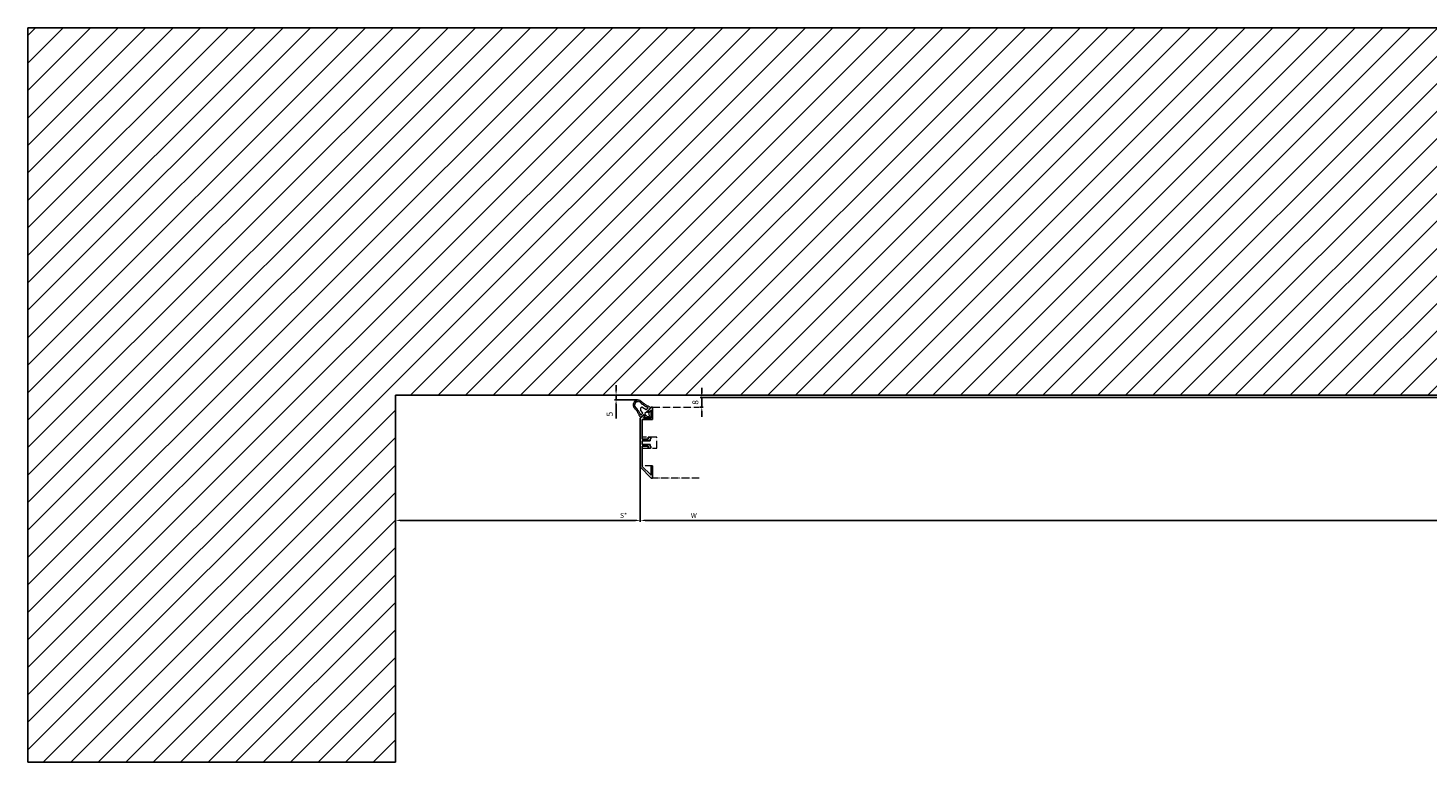
# Model space of a CAD drawing. Units: millimetres. Extents: x -780 to 17940, y -2690 to 6735.
# Drawn here: x -780 to 363, y -790 to -190 of the extents above; entities that cross this region are included whole.
import ezdxf

# ---------------------------------------------------------------- set-up
doc = ezdxf.new("R2010")
doc.units = ezdxf.units.MM
doc.header["$LTSCALE"] = 0.5
doc.linetypes.add('ACAD_ISO05W100', pattern=[33, 24, -3, 0, -3, 0, -3])
for name, color, linetype in [('dimension-Bemassung', 5, 'Continuous'), ('hatching-Schraffur', 5, 'Continuous'), ('hiddenline-hinterliegendelinie', 6, 'Continuous'), ('outline-Körperkante', 7, 'Continuous')]:
    doc.layers.add(name, color=color, linetype=linetype)
doc.layers.add('invisible-unsichtbar', color=30, linetype='Continuous', plot=False)
doc.styles.add('Text_5', font='arial.ttf', dxfattribs={"height": 5})
doc.dimstyles.new('Details', dxfattribs={"dimtxt": 5, "dimasz": 6, "dimexe": 1.25, "dimexo": 0.625, "dimgap": 2, "dimtad": 1, "dimdec": 1, "dimtxsty": 'Text_5', "dimcen": 2.5, "dimadec": 0, "dimazin": 0, "dimtfac": 1, "dimtdec": 1, "dimtmove": 0, "dimatfit": 3, "dimfxl": 1, "dimarcsym": 0})

# ---------------------------------------------------------------- blocks, each defined once
blk = doc.blocks.new('*D45')
at = {"layer": 'Defpoints', "color": 0, "transparency": 16777216}
for p in [(-280.1, -540.2), (1174.9, -544.1), (-280.1, -592.7)]:
    blk.add_point(p, dxfattribs=at)
at = {"layer": 'dimension-Bemassung', "color": 0, "lineweight": -2, "transparency": 16777216}
for p, q in [((-280.1, -540.8), (-280.1, -593.9)), ((1174.9, -544.7), (1174.9, -593.9)), ((1170.9, -592.7), (-276.1, -592.7))]:
    blk.add_line(p, q, dxfattribs=at)
at = {"layer": 'dimension-Bemassung', "color": 0, "transparency": 16777216}
for points in [[(-276.1, -592), (-276.1, -593.3), (-280.1, -592.7)], [(1170.9, -592), (1170.9, -593.3), (1174.9, -592.7)]]:
    blk.add_solid(points, dxfattribs=at)
at = {"layer": 'dimension-Bemassung', "color": 0, "transparency": 16777216, "insert": (-236.4, -588.7), "char_height": 5, "attachment_point": 5, "style": 'Text_5'}
blk.add_mtext('{\\H0.8x;W}', dxfattribs=at)
blk = doc.blocks.new('*D46')
at = {"layer": 'Defpoints', "color": 0, "transparency": 16777216}
for p in [(-280.1, -540.2), (-480.1, -584.7), (-480.1, -592.7)]:
    blk.add_point(p, dxfattribs=at)
at = {"layer": 'dimension-Bemassung', "color": 0, "lineweight": -2, "transparency": 16777216}
for p, q in [((-280.1, -540.8), (-280.1, -593.9)), ((-480.1, -585.3), (-480.1, -593.9)), ((-284.1, -592.7), (-476.1, -592.7))]:
    blk.add_line(p, q, dxfattribs=at)
at = {"layer": 'dimension-Bemassung', "color": 0, "transparency": 16777216}
for points in [[(-476.1, -592), (-476.1, -593.3), (-480.1, -592.7)], [(-284.1, -592), (-284.1, -593.3), (-280.1, -592.7)]]:
    blk.add_solid(points, dxfattribs=at)
at = {"layer": 'dimension-Bemassung', "color": 0, "transparency": 16777216, "insert": (-293.8, -588.6), "char_height": 5, "attachment_point": 5, "style": 'Text_5'}
blk.add_mtext('{\\H0.8x;S*}', dxfattribs=at)
blk = doc.blocks.new('*D48')
at = {"layer": 'Defpoints', "color": 0, "transparency": 16777216}
for p in [(-232.1, -500.1), (-229.9, -500.1), (1165.4, -492.2)]:
    blk.add_point(p, dxfattribs=at)
at = {"layer": 'dimension-Bemassung', "color": 0, "lineweight": -2, "transparency": 16777216}
for p, q in [((-229.9, -488.2), (-229.9, -484.2)), ((-231.5, -500.1), (-228.7, -500.1)), ((1164.7, -492.2), (-231.2, -492.2)), ((-229.9, -492.2), (-229.9, -500.1)), ((-229.9, -504.1), (-229.9, -508.1))]:
    blk.add_line(p, q, dxfattribs=at)
at = {"layer": 'dimension-Bemassung', "color": 0, "transparency": 16777216}
for points in [[(-230.6, -488.2), (-229.2, -488.2), (-229.9, -492.2)], [(-230.6, -504.1), (-229.2, -504.1), (-229.9, -500.1)]]:
    blk.add_solid(points, dxfattribs=at)
at = {"layer": 'dimension-Bemassung', "color": 0, "transparency": 16777216, "insert": (-234.5, -496.2), "char_height": 5, "attachment_point": 5, "rotation": 90, "style": 'Text_5'}
blk.add_mtext('8', dxfattribs=at)
blk = doc.blocks.new('*D54')
at = {"layer": 'Defpoints', "color": 0, "transparency": 16777216}
for p in [(-299.9, -490.2), (-284.9, -490.2), (-281.7, -494.1)]:
    blk.add_point(p, dxfattribs=at)
at = {"layer": 'dimension-Bemassung', "color": 0, "lineweight": -2, "transparency": 16777216}
for p, q in [((-285.5, -490.2), (-301.2, -490.2)), ((-299.9, -486.2), (-299.9, -482.2)), ((-299.9, -490.2), (-299.9, -494.1)), ((-282.4, -494.1), (-301.2, -494.1)), ((-299.9, -498.1), (-299.9, -509.5))]:
    blk.add_line(p, q, dxfattribs=at)
at = {"layer": 'dimension-Bemassung', "color": 0, "transparency": 16777216}
for points in [[(-300.6, -486.2), (-299.2, -486.2), (-299.9, -490.2)], [(-300.6, -498.1), (-299.2, -498.1), (-299.9, -494.1)]]:
    blk.add_solid(points, dxfattribs=at)
at = {"layer": 'dimension-Bemassung', "color": 0, "transparency": 16777216, "insert": (-304.5, -505.8), "char_height": 5, "attachment_point": 5, "rotation": 90, "style": 'Text_5'}
blk.add_mtext('5', dxfattribs=at)
blk = doc.blocks.new('Türrahmenprofil 58 mm seitlich ohne Schraffur')
at = {"linetype": 'Continuous'}
blk.add_lwpolyline([(-19.9, 0), (19.9, 0, 0.198912), (20.1, 0.1), (28.9, 8.9, 0.198912), (29, 9.1), (29, 9.8, 0.414214), (28.8, 10), (19.2, 10, 0.414214), (19, 9.8), (19, 9, 0.414214), (19.2, 8.8), (26.2, 8.8, -0.668179), (26.3, 8.5), (19.4, 1.6, -0.198912), (19.3, 1.5), (3.1, 1.5, -0.414214), (2.9, 1.7), (2.9, 6.3, -0.414214), (3.1, 6.5), (4.3, 6.5, 0.414214), (4.5, 6.7), (4.5, 8.3, 0.414214), (4.3, 8.5), (3.2, 8.5, 0.414214), (3, 8.3), (3, 8.2, -0.414214), (2.8, 8), (1.6, 8, 0.414214), (1.4, 7.8), (1.4, 1.7, -0.414214), (1.2, 1.5), (-1.2, 1.5, -0.414214), (-1.4, 1.7), (-1.4, 7.8, 0.414214), (-1.6, 8), (-2.8, 8, -0.414214), (-3, 8.2), (-3, 8.3, 0.414214), (-3.2, 8.5), (-4.3, 8.5, 0.414214), (-4.5, 8.3), (-4.5, 6.7, 0.414214), (-4.3, 6.5), (-3.1, 6.5, -0.414214), (-2.9, 6.3), (-2.9, 1.7, -0.414214), (-3.1, 1.5), (-18.8, 1.5, -0.414214), (-19, 1.7), (-19, 9.8, 0.414214), (-19.2, 10), (-28.8, 10, 0.414214), (-29, 9.8), (-29, 9.1, 0.198912), (-28.9, 8.9), (-26.4, 6.4, 0.414214), (-26.1, 6.4), (-25.3, 7.2, 0.414213), (-25.3, 7.5), (-26.3, 8.5, -0.668179), (-26.2, 8.8), (-20.4, 8.8, -0.414214), (-20.2, 8.6), (-20.2, 2.8, -0.668179), (-20.5, 2.7), (-21.5, 3.7, 0.414214), (-21.8, 3.7), (-22.6, 2.9, 0.414214), (-22.6, 2.6), (-20.1, 0.1, 0.198912)], format="xyb", close=True, dxfattribs=at)
blk = doc.blocks.new('Türdichtung Original')
at = {"linetype": 'ACAD_ISO05W100', "lineweight": 13}
blk.add_lwpolyline([(-3.9, -3.9, -0.414214), (-4.2, -3.9), (-4.4, -3.7, -0.049102), (-4.4, -3.7), (-5, -2.8, -0.04977), (-5.1, -2.7, 0.09418), (-9.2, 3.6, -0.408549), (-9.1, 9.1, -0.408549), (-3.6, 9.2, 0.09418), (2.7, 5.1, -0.04977), (2.8, 5), (3.7, 4.4, -0.049102), (3.7, 4.4), (3.9, 4.2, -0.414214), (3.9, 3.9), (1.9, 1.9, 0.414214), (1.9, 1.8), (3, 0.6, 0.414214), (3.2, 0.6), (3.5, 0.9, -0.649208), (4, 0.7), (4.2, -3.1, -0.212883), (3.9, -3.9, -0.212883), (3.1, -4.2), (-0.7, -4, -0.649208), (-0.9, -3.5), (-0.6, -3.2, 0.414214), (-0.6, -3), (-1.8, -1.9, 0.414214), (-1.9, -1.9)], format="xyb", close=True, dxfattribs=at)
for points in [[(-8.6, 8.6, 0.320689), (-8.6, 8.1, -0.261154), (-8.6, 7.8, 0.095218), (-9, 6.8, -0.261154), (-9.2, 6.6, 0.713602), (-9.2, 5.9, -0.261154), (-9, 5.6, 0.094917), (-8.6, 4.7, -0.265133), (-8.5, 4.4, 0.640547), (-8, 3.9, -0.29378), (-7.7, 3.8, -0.014825), (-6.9, 2.8, -0.292146), (-6.9, 2.5, 0.617921), (-6.5, 1.9, -0.292146), (-6.2, 1.8, -0.050773), (-4.1, -2), (-2.5, -0.4, 0.347735), (-2.5, -0.3), (-4.2, 2.4, -0.790918), (-2.4, 4.2), (0.3, 2.5, 0.347735), (0.4, 2.5), (2, 4.1, -0.050773), (-1.8, 6.2, -0.292146), (-1.9, 6.5, 0.617921), (-2.5, 6.9, -0.292146), (-2.8, 6.9, -0.014825), (-3.8, 7.7, -0.29378), (-3.9, 8, 0.640547), (-4.4, 8.5, -0.265133), (-4.7, 8.6, 0.094917), (-5.6, 9, -0.261154), (-5.9, 9.2, 0.713602), (-6.6, 9.2, -0.261154), (-6.8, 9, 0.095218), (-7.8, 8.6, -0.261154), (-8.1, 8.6, 0.320689), (-8.6, 8.6)], [(2.9, -2.9, 0.214501), (3, -2.9), (2.9, -1, 0.185194), (2.8, -0.8), (1.2, 0.8, 0.414214), (0.8, 0.8), (-0.8, -0.8, 0.414214), (-0.8, -1.2), (0.8, -2.8, 0.185194), (1, -2.9), (2.9, -3, 0.214501), (2.9, -2.9)]]:
    blk.add_lwpolyline(points, format="xyb", dxfattribs=at)

msp = doc.modelspace()

# ---------------------------------------------------------------- hatches: boundary and pattern name
at = {"layer": 'hatching-Schraffur', "lineweight": 25}
h = msp.add_hatch(dxfattribs=at)
h.set_pattern_fill('ANSI31', color=256, scale=5)
edge = h.paths.add_edge_path()
edge.add_line((1216.85, -190.19), (-780.15, -190.19))
edge.add_line((-780.15, -190.19), (-780.15, -790.19))
edge.add_line((-780.15, -790.19), (-480.15, -790.19))
edge.add_line((-480.15, -790.19), (-480.15, -490.19))
edge.add_line((-480.15, -490.19), (696.95, -490.19))
edge.add_arc((696.95, -489.99), 0.2, 270, 360)
edge.add_line((697.15, -489.99), (1216.85, -490.19))
edge.add_line((1216.85, -490.19), (1216.85, -190.19))

# ---------------------------------------------------------------- linework, layer by layer
at = {"layer": 'dimension-Bemassung', "lineweight": 25, "ltscale": 0.5}
msp.add_line((-780.15, -190.19), (-780.15, -190.19), dxfattribs=at)
at = {"layer": 'hiddenline-hinterliegendelinie', "linetype": 'ACAD_ISO05W100', "lineweight": 13, "ltscale": 0.5}
msp.add_lwpolyline([(-232.11, -558.14), (-270.15, -558.14), (-270.15, -548.14), (-278.65, -548.14), (-278.65, -533.64), (-266.65, -533.64), (-266.65, -524.64), (-278.65, -524.64), (-278.65, -510.14), (-270.15, -510.14), (-270.15, -500.14), (-232.11, -500.14)], dxfattribs=at)
at = {"layer": 'invisible-unsichtbar', "linetype": 'Continuous'}
for p, q in [((-780.15, -790.19), (-780.15, -190.19)), ((-780.15, -190.19), (1216.85, -190.19))]:
    msp.add_line(p, q, dxfattribs=at)
at = {"layer": 'outline-Körperkante', "linetype": 'Continuous'}
for p, q in [((-480.15, -490.19), (-480.15, -790.19)), ((1216.85, -490.19), (-480.15, -490.19)), ((-480.15, -790.19), (-780.15, -790.19))]:
    msp.add_line(p, q, dxfattribs=at)

# ---------------------------------------------------------------- block references
at = {"layer": 'hiddenline-hinterliegendelinie', "ltscale": 0.5}
msp.add_blockref('Türdichtung Original', (-275.65, -504.64), dxfattribs=at)
at = {"layer": 'hiddenline-hinterliegendelinie', "ltscale": 0.5, "rotation": 270}
msp.add_blockref('Türrahmenprofil 58 mm seitlich ohne Schraffur', (-280.15, -529.14), dxfattribs=at)

# ---------------------------------------------------------------- dimensions: what is measured, and where the dimension line sits
at = {"layer": 'dimension-Bemassung'}
for base, p1, p2, angle, text, picture, middle in [((-299.91, -490.19), (-281.75, -494.09), (-284.92, -490.19), 90, '5', '*D54', (-299.91, -505.82)), ((-229.9, -500.14), (1165.35, -492.19), (-232.11, -500.14), 90, '8', '*D48', (-229.9, -496.16)), ((-480.15, -592.68), (-280.15, -540.17), (-480.15, -584.7), 180, '{\\H0.8x;S*}', '*D46', (-293.8, -592.68)), ((-280.15, -592.68), (1174.85, -544.05), (-280.15, -540.17), 180, '{\\H0.8x;W}', '*D45', (-236.4, -592.68))]:
    dim = msp.add_linear_dim(base=base, p1=p1, p2=p2, angle=angle, text=text, dimstyle='Details', override={"dimasz": 4, "dimdec": 0, "dimtp": 6, "dimtm": 6}, dxfattribs=at)
    dim.commit()
    dim.dimension.update_dxf_attribs({"geometry": picture, "text_midpoint": middle, "dimtype": 160})

doc.saveas('drawing.dxf')
